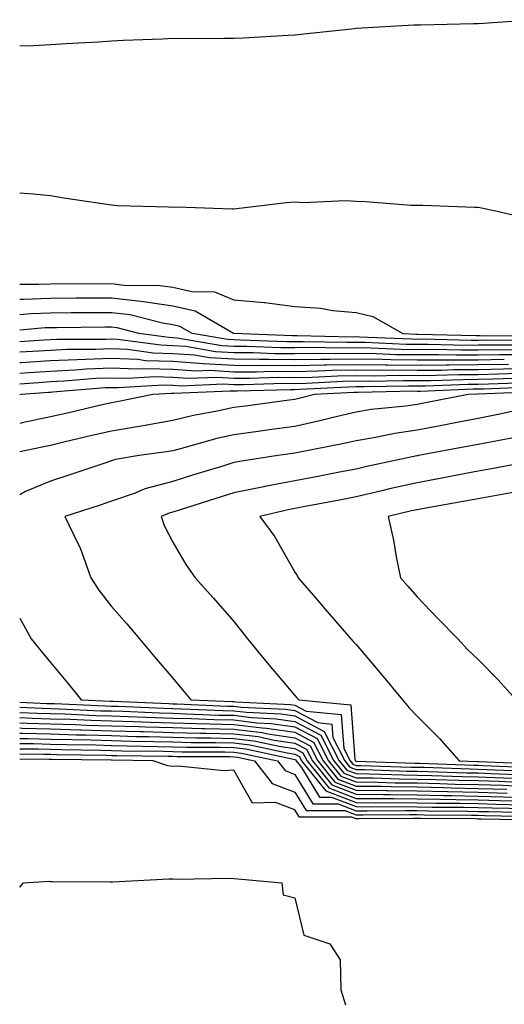
# Model space of a CAD drawing. Units: inches. Extents: x 939443 to 942083, y 7276778 to 7279418.
# Drawn here: x 939443 to 939522, y 7278702 to 7278863 of the extents above; entities that cross this region are included whole.
import ezdxf

# ---------------------------------------------------------------- set-up
doc = ezdxf.new("R2010")
doc.units = ezdxf.units.IN
doc.header["$MEASUREMENT"] = 0
doc.layers.add('Contour_93947276', color=7, linetype='Continuous', true_color=0x0e2844)

msp = doc.modelspace()

# ---------------------------------------------------------------- linework, layer by layer
at = {"layer": 'Contour_93947276'}
for points in [[(939443, 7278859.05, 3218), (939445.25, 7278859.13, 3218), (939448.05, 7278859.27, 3218), (939450.53, 7278859.44, 3218), (939455.87, 7278859.73, 3218), (939458.05, 7278859.88, 3218), (939459.99, 7278859.99, 3218), (939466.34, 7278860.21, 3218), (939468.05, 7278860.3, 3218), (939469.7, 7278860.27, 3218), (939476.46, 7278860.33, 3218), (939478.05, 7278860.31, 3218), (939479.58, 7278860.39, 3218), (939486.93, 7278860.8, 3218), (939488.05, 7278860.86, 3218), (939488.99, 7278860.98, 3218), (939497.78, 7278861.92, 3218), (939498.02, 7278861.95, 3218), (939498.05, 7278861.95, 3218), (939498.08, 7278861.96, 3218), (939507.48, 7278862.49, 3218), (939508.05, 7278862.52, 3218), (939508.65, 7278862.52, 3218), (939517.26, 7278862.71, 3218), (939518.05, 7278862.72, 3218), (939518.91, 7278862.78, 3218), (939526.63, 7278863.34, 3218)], [(939526.75, 7278830.61, 3218), (939521.15, 7278831.92, 3218), (939518.6, 7278832.48, 3218), (939518.05, 7278832.55, 3218), (939517.42, 7278832.55, 3218), (939509, 7278832.87, 3218), (939508.05, 7278832.87, 3218), (939507.06, 7278832.91, 3218), (939499.61, 7278833.48, 3218), (939498.05, 7278833.54, 3218), (939496.33, 7278833.64, 3218), (939489.47, 7278833.35, 3218), (939488.05, 7278833.45, 3218), (939486.66, 7278833.31, 3218), (939478.46, 7278832.33, 3218), (939478.05, 7278832.29, 3218), (939477.7, 7278832.27, 3218), (939468.75, 7278832.62, 3218), (939468.05, 7278832.58, 3218), (939467.34, 7278832.63, 3218), (939458.98, 7278832.85, 3218), (939458.05, 7278832.93, 3218), (939456.85, 7278833.12, 3218), (939450.21, 7278834.09, 3218), (939448.05, 7278834.46, 3218), (939445.2, 7278834.77, 3218), (939443, 7278834.89, 3218)], [(939443, 7278820.02, 3219), (939446.15, 7278820.02, 3219), (939448.05, 7278820.08, 3219), (939449.88, 7278820.09, 3219), (939456.22, 7278820.08, 3219), (939458.05, 7278820.09, 3219), (939460.12, 7278819.85, 3219), (939465.95, 7278819.81, 3219), (939468.05, 7278819.5, 3219), (939471.19, 7278818.78, 3219), (939474.89, 7278818.76, 3219), (939478.05, 7278817.45, 3219), (939482.99, 7278816.98, 3219), (939483.12, 7278816.99, 3219), (939488.05, 7278816.37, 3219), (939492.21, 7278816.08, 3219), (939494.27, 7278815.7, 3219), (939498.05, 7278815.37, 3219), (939500.82, 7278814.69, 3219), (939505.68, 7278811.92, 3219), (939507.95, 7278811.82, 3219), (939508.15, 7278811.82, 3219), (939517.71, 7278811.58, 3219), (939518.05, 7278811.59, 3219), (939518.38, 7278811.59, 3219), (939527.67, 7278811.54, 3219)], [(939526.89, 7278810.76, 3220), (939519.17, 7278810.81, 3220), (939518.05, 7278810.79, 3220), (939516.91, 7278810.78, 3220), (939509, 7278810.97, 3220), (939508.05, 7278810.96, 3220), (939507.11, 7278810.97, 3220), (939498.62, 7278811.35, 3220), (939498.05, 7278811.36, 3220), (939497.48, 7278811.35, 3220), (939488.42, 7278811.55, 3220), (939488.05, 7278811.54, 3220), (939487.67, 7278811.54, 3220), (939478.05, 7278811.91, 3220), (939478.01, 7278811.92, 3220), (939471.72, 7278815.59, 3220), (939468.05, 7278816.43, 3220), (939463.28, 7278817.14, 3220), (939462.82, 7278817.15, 3220), (939458.05, 7278817.71, 3220), (939453.83, 7278817.69, 3220), (939452.27, 7278817.69, 3220), (939448.05, 7278817.68, 3220), (939443.64, 7278817.52, 3220), (939443, 7278817.52, 3220)], [(939526.12, 7278809.99, 3221), (939519.95, 7278810.02, 3221), (939518.05, 7278809.99, 3221), (939516.1, 7278809.97, 3221), (939509.84, 7278810.12, 3221), (939508.05, 7278810.11, 3221), (939506.26, 7278810.13, 3221), (939499.53, 7278810.44, 3221), (939498.05, 7278810.46, 3221), (939496.56, 7278810.43, 3221), (939489.39, 7278810.58, 3221), (939488.05, 7278810.56, 3221), (939486.7, 7278810.56, 3221), (939479.11, 7278810.86, 3221), (939478.05, 7278810.87, 3221), (939477.05, 7278810.92, 3221), (939471.23, 7278811.92, 3221), (939469.22, 7278813.09, 3221), (939468.05, 7278813.37, 3221), (939466.36, 7278813.62, 3221), (939461.1, 7278814.97, 3221), (939458.05, 7278815.32, 3221), (939454.66, 7278815.31, 3221), (939451.42, 7278815.29, 3221), (939448.05, 7278815.28, 3221), (939444.82, 7278815.15, 3221), (939443, 7278815, 3221)], [(939525.34, 7278809.21, 3222), (939520.74, 7278809.23, 3222), (939518.05, 7278809.19, 3222), (939515.3, 7278809.17, 3222), (939510.69, 7278809.28, 3222), (939508.05, 7278809.26, 3222), (939505.42, 7278809.29, 3222), (939500.46, 7278809.52, 3222), (939498.05, 7278809.55, 3222), (939495.64, 7278809.51, 3222), (939490.35, 7278809.63, 3222), (939488.05, 7278809.59, 3222), (939485.72, 7278809.6, 3222), (939480.16, 7278809.8, 3222), (939478.05, 7278809.81, 3222), (939476.06, 7278809.93, 3222), (939468.79, 7278811.18, 3222), (939468.05, 7278811.23, 3222), (939467.38, 7278811.26, 3222), (939462.5, 7278811.92, 3222), (939458.96, 7278812.83, 3222), (939458.05, 7278812.94, 3222), (939457.04, 7278812.94, 3222), (939449, 7278812.88, 3222), (939448.05, 7278812.87, 3222), (939447.14, 7278812.84, 3222), (939443, 7278812.49, 3222)], [(939524.56, 7278808.43, 3223), (939521.53, 7278808.44, 3223), (939518.05, 7278808.38, 3223), (939514.49, 7278808.36, 3223), (939511.54, 7278808.43, 3223), (939508.05, 7278808.41, 3223), (939504.58, 7278808.45, 3223), (939501.38, 7278808.59, 3223), (939498.05, 7278808.64, 3223), (939494.71, 7278808.58, 3223), (939491.31, 7278808.66, 3223), (939488.05, 7278808.6, 3223), (939484.74, 7278808.62, 3223), (939481.22, 7278808.75, 3223), (939478.05, 7278808.77, 3223), (939475.07, 7278808.93, 3223), (939470.2, 7278809.77, 3223), (939468.05, 7278809.93, 3223), (939466.12, 7278809.99, 3223), (939459, 7278810.96, 3223), (939458.05, 7278811, 3223), (939457.1, 7278810.96, 3223), (939449.05, 7278810.92, 3223), (939448.05, 7278810.88, 3223), (939446.94, 7278810.81, 3223), (939443, 7278810.58, 3223)], [(939522.31, 7278807.66, 3224), (939518.05, 7278807.58, 3224), (939513.68, 7278807.55, 3224), (939512.38, 7278807.58, 3224), (939508.05, 7278807.55, 3224), (939503.74, 7278807.61, 3224), (939502.3, 7278807.67, 3224), (939498.05, 7278807.73, 3224), (939493.79, 7278807.66, 3224), (939492.28, 7278807.69, 3224), (939488.05, 7278807.62, 3224), (939483.77, 7278807.64, 3224), (939482.27, 7278807.69, 3224), (939478.05, 7278807.71, 3224), (939474.08, 7278807.95, 3224), (939471.6, 7278808.37, 3224), (939468.05, 7278808.62, 3224), (939464.86, 7278808.73, 3224), (939460.66, 7278809.3, 3224), (939458.05, 7278809.41, 3224), (939455.43, 7278809.3, 3224), (939450.69, 7278809.28, 3224), (939448.05, 7278809.16, 3224), (939445.1, 7278808.96, 3224), (939443, 7278808.84, 3224)], [(939523, 7278806.87, 3225), (939518.05, 7278806.78, 3225), (939513.22, 7278806.75, 3225), (939512.87, 7278806.73, 3225), (939508.05, 7278806.71, 3225), (939503.21, 7278806.76, 3225), (939502.89, 7278806.75, 3225), (939498.05, 7278806.81, 3225), (939493.23, 7278806.74, 3225), (939492.85, 7278806.72, 3225), (939488.05, 7278806.64, 3225), (939483.31, 7278806.66, 3225), (939482.77, 7278806.65, 3225), (939478.05, 7278806.67, 3225), (939473.08, 7278806.95, 3225), (939473.01, 7278806.96, 3225), (939468.05, 7278807.32, 3225), (939463.6, 7278807.47, 3225), (939462.33, 7278807.64, 3225), (939458.05, 7278807.82, 3225), (939453.77, 7278807.64, 3225), (939452.33, 7278807.63, 3225), (939448.05, 7278807.44, 3225), (939443.26, 7278807.13, 3225), (939443, 7278807.11, 3225)], [(939523.85, 7278806.12, 3226), (939522.19, 7278806.06, 3226), (939518.05, 7278805.98, 3226), (939514.01, 7278805.95, 3226), (939512.01, 7278805.88, 3226), (939508.05, 7278805.86, 3226), (939504.07, 7278805.9, 3226), (939501.99, 7278805.86, 3226), (939498.05, 7278805.9, 3226), (939494.12, 7278805.85, 3226), (939491.85, 7278805.73, 3226), (939488.05, 7278805.66, 3226), (939484.3, 7278805.68, 3226), (939481.73, 7278805.6, 3226), (939478.05, 7278805.61, 3226), (939474.13, 7278805.84, 3226), (939471.87, 7278805.74, 3226), (939468.05, 7278806.01, 3226), (939463.81, 7278806.16, 3226), (939462.19, 7278806.06, 3226), (939458.05, 7278806.23, 3226), (939453.91, 7278806.06, 3226), (939452.03, 7278805.9, 3226), (939448.05, 7278805.72, 3226), (939444.49, 7278805.48, 3226), (939443, 7278805.37, 3226)], [(939524.6, 7278805.37, 3227), (939521.37, 7278805.24, 3227), (939518.05, 7278805.18, 3227), (939514.81, 7278805.16, 3227), (939511.16, 7278805.03, 3227), (939508.05, 7278805.01, 3227), (939504.93, 7278805.04, 3227), (939501.09, 7278804.96, 3227), (939498.05, 7278805, 3227), (939495.02, 7278804.96, 3227), (939490.86, 7278804.73, 3227), (939488.05, 7278804.68, 3227), (939485.28, 7278804.69, 3227), (939480.68, 7278804.56, 3227), (939478.05, 7278804.57, 3227), (939475.24, 7278804.72, 3227), (939470.65, 7278804.53, 3227), (939468.05, 7278804.71, 3227), (939465.16, 7278804.81, 3227), (939460.66, 7278804.53, 3227), (939458.05, 7278804.63, 3227), (939455.44, 7278804.53, 3227), (939450.23, 7278804.11, 3227), (939448.05, 7278804, 3227), (939446.1, 7278803.87, 3227), (939443, 7278803.63, 3227)], [(939525.35, 7278804.63, 3228), (939520.55, 7278804.43, 3228), (939518.05, 7278804.38, 3228), (939515.6, 7278804.36, 3228), (939510.3, 7278804.17, 3228), (939508.05, 7278804.16, 3228), (939505.79, 7278804.18, 3228), (939500.19, 7278804.07, 3228), (939498.05, 7278804.09, 3228), (939495.91, 7278804.06, 3228), (939489.86, 7278803.74, 3228), (939488.05, 7278803.7, 3228), (939486.26, 7278803.71, 3228), (939479.64, 7278803.51, 3228), (939478.05, 7278803.51, 3228), (939476.36, 7278803.61, 3228), (939469.44, 7278803.31, 3228), (939468.05, 7278803.4, 3228), (939466.51, 7278803.46, 3228), (939459.13, 7278803, 3228), (939458.05, 7278803.04, 3228), (939456.97, 7278803, 3228), (939448.43, 7278802.3, 3228), (939448.05, 7278802.28, 3228), (939447.71, 7278802.26, 3228), (939443.23, 7278801.92, 3228), (939443, 7278801.87, 3228)], [(939526.1, 7278803.87, 3229), (939519.74, 7278803.61, 3229), (939518.05, 7278803.58, 3229), (939516.4, 7278803.57, 3229), (939509.44, 7278803.31, 3229), (939508.05, 7278803.3, 3229), (939506.65, 7278803.32, 3229), (939499.3, 7278803.17, 3229), (939498.05, 7278803.18, 3229), (939496.81, 7278803.16, 3229), (939488.87, 7278802.73, 3229), (939488.05, 7278802.72, 3229), (939487.24, 7278802.72, 3229), (939478.59, 7278802.47, 3229), (939478.05, 7278802.47, 3229), (939477.47, 7278802.5, 3229), (939468.22, 7278802.1, 3229), (939468.05, 7278802.11, 3229), (939467.86, 7278802.12, 3229), (939464.78, 7278801.92, 3229), (939459.21, 7278800.77, 3229), (939458.05, 7278800.57, 3229), (939456.29, 7278800.16, 3229), (939451.02, 7278798.95, 3229), (939448.05, 7278798.26, 3229), (939443.42, 7278797.29, 3229), (939443, 7278797.2, 3229)], [(939526.85, 7278803.12, 3230), (939518.92, 7278802.8, 3230), (939518.05, 7278802.78, 3230), (939517.2, 7278802.78, 3230), (939508.58, 7278802.45, 3230), (939508.05, 7278802.45, 3230), (939507.52, 7278802.46, 3230), (939498.4, 7278802.27, 3230), (939497.7, 7278802.27, 3230), (939491.25, 7278801.92, 3230), (939488.71, 7278801.27, 3230), (939488.05, 7278801.12, 3230), (939487.12, 7278800.99, 3230), (939479.93, 7278800.04, 3230), (939478.05, 7278799.78, 3230), (939475.31, 7278799.19, 3230), (939471.47, 7278798.5, 3230), (939468.05, 7278797.66, 3230), (939463.18, 7278796.79, 3230), (939462.88, 7278796.75, 3230), (939458.05, 7278795.94, 3230), (939454.78, 7278795.19, 3230), (939450.24, 7278794.11, 3230), (939448.05, 7278793.6, 3230), (939446.66, 7278793.31, 3230), (939443, 7278792.54, 3230)], [(939527.61, 7278802.37, 3231), (939518.11, 7278801.98, 3231), (939517.99, 7278801.98, 3231), (939516.4, 7278801.92, 3231), (939509.4, 7278800.57, 3231), (939508.05, 7278800.32, 3231), (939506.17, 7278800.04, 3231), (939500.52, 7278799.46, 3231), (939498.05, 7278799.05, 3231), (939494.3, 7278798.16, 3231), (939492.32, 7278797.65, 3231), (939488.05, 7278796.71, 3231), (939483.83, 7278796.14, 3231), (939482.01, 7278795.88, 3231), (939478.05, 7278795.35, 3231), (939475.24, 7278794.73, 3231), (939469.09, 7278792.96, 3231), (939468.05, 7278792.71, 3231), (939467.38, 7278792.58, 3231), (939462.54, 7278791.92, 3231), (939458.68, 7278791.29, 3231), (939458.05, 7278791.06, 3231), (939456.77, 7278790.63, 3231), (939451.21, 7278788.77, 3231), (939448.05, 7278787.72, 3231), (939443.93, 7278786.04, 3231), (939443, 7278785.5, 3231)], [(939525.77, 7278799.64, 3232), (939521.33, 7278798.64, 3232), (939518.05, 7278797.99, 3232), (939513.2, 7278797.07, 3232), (939512.95, 7278797.02, 3232), (939508.05, 7278796.1, 3232), (939504.41, 7278795.55, 3232), (939500.96, 7278794.83, 3232), (939498.05, 7278794.35, 3232), (939496.08, 7278793.89, 3232), (939488.55, 7278792.42, 3232), (939488.05, 7278792.31, 3232), (939487.71, 7278792.26, 3232), (939485.27, 7278791.92, 3232), (939478.99, 7278790.98, 3232), (939478.05, 7278790.79, 3232), (939476.4, 7278790.27, 3232), (939471.27, 7278788.7, 3232), (939468.05, 7278787.68, 3232), (939463.49, 7278786.47, 3232), (939461.92, 7278785.79, 3232), (939458.05, 7278784.44, 3232), (939456.16, 7278783.8, 3232), (939450.39, 7278781.92, 3232), (939452.58, 7278777.39, 3232), (939452.92, 7278776.79, 3232), (939454.65, 7278771.92, 3232), (939455.97, 7278769.85, 3232), (939458.05, 7278767.22, 3232), (939460.51, 7278764.37, 3232), (939462.63, 7278761.92, 3232), (939465.08, 7278758.95, 3232), (939468.05, 7278755.44, 3232), (939469.66, 7278753.53, 3232), (939471.03, 7278751.92, 3232), (939477.76, 7278751.64, 3232), (939478.05, 7278751.63, 3232), (939478.38, 7278751.59, 3232), (939487.3, 7278751.17, 3232), (939488.05, 7278751.06, 3232), (939489.89, 7278750.07, 3232), (939495.63, 7278749.51, 3232), (939496.04, 7278743.93, 3232), (939497.07, 7278741.92, 3232), (939497.51, 7278741.37, 3232), (939498.05, 7278741.17, 3232), (939498.81, 7278741.16, 3232), (939507.01, 7278740.88, 3232), (939508.05, 7278740.88, 3232), (939509.12, 7278740.86, 3232), (939516.71, 7278740.58, 3232), (939518.05, 7278740.55, 3232), (939519.46, 7278740.5, 3232), (939526.36, 7278740.23, 3232)], [(939524.95, 7278795.03, 3233), (939520.33, 7278794.2, 3233), (939518.05, 7278793.75, 3233), (939516.52, 7278793.45, 3233), (939508.28, 7278791.92, 3233), (939508.09, 7278791.88, 3233), (939508.05, 7278791.87, 3233), (939507.99, 7278791.86, 3233), (939499.83, 7278790.13, 3233), (939498.05, 7278789.72, 3233), (939495.33, 7278789.2, 3233), (939491.52, 7278788.45, 3233), (939488.05, 7278787.79, 3233), (939483.11, 7278786.86, 3233), (939482.95, 7278786.82, 3233), (939478.05, 7278785.8, 3233), (939475.09, 7278784.88, 3233), (939469.1, 7278782.97, 3233), (939468.05, 7278782.64, 3233), (939467.48, 7278782.5, 3233), (939466.17, 7278781.92, 3233), (939466.62, 7278780.49, 3233), (939468.05, 7278777.73, 3233), (939470.19, 7278774.06, 3233), (939471.73, 7278771.92, 3233), (939474.71, 7278768.59, 3233), (939478.05, 7278764.75, 3233), (939479.29, 7278763.16, 3233), (939480.3, 7278761.92, 3233), (939483.77, 7278757.63, 3233), (939488.05, 7278752.62, 3233), (939488.38, 7278752.24, 3233), (939488.66, 7278751.92, 3233), (939497.2, 7278751.07, 3233), (939497.85, 7278742.13, 3233), (939497.95, 7278741.92, 3233), (939498, 7278741.86, 3233), (939498.05, 7278741.84, 3233), (939498.13, 7278741.84, 3233), (939507.65, 7278741.53, 3233), (939508.46, 7278741.51, 3233), (939517.33, 7278741.2, 3233), (939518.05, 7278741.18, 3233), (939518.81, 7278741.16, 3233), (939526.95, 7278740.83, 3233)], [(939527.18, 7278791.04, 3234), (939520.22, 7278789.75, 3234), (939518.05, 7278789.35, 3234), (939514.89, 7278788.77, 3234), (939511.81, 7278788.16, 3234), (939508.05, 7278787.47, 3234), (939503.52, 7278786.45, 3234), (939502.27, 7278786.14, 3234), (939498.05, 7278785.15, 3234), (939495.34, 7278784.63, 3234), (939489.71, 7278783.58, 3234), (939488.05, 7278783.27, 3234), (939486.92, 7278783.05, 3234), (939482.32, 7278781.92, 3234), (939484.75, 7278778.62, 3234), (939488.05, 7278772.81, 3234), (939488.4, 7278772.27, 3234), (939488.55, 7278771.92, 3234), (939491.77, 7278768.2, 3234), (939492.96, 7278766.83, 3234), (939497.21, 7278761.92, 3234), (939497.6, 7278761.47, 3234), (939498.05, 7278760.95, 3234), (939502.21, 7278756.08, 3234), (939505.66, 7278751.92, 3234), (939506.72, 7278750.59, 3234), (939508.05, 7278749.21, 3234), (939511.71, 7278745.57, 3234), (939514.92, 7278741.92, 3234), (939517.94, 7278741.81, 3234), (939518.05, 7278741.81, 3234), (939518.16, 7278741.8, 3234), (939527.55, 7278741.42, 3234)], [(939524.03, 7278785.93, 3235), (939521.64, 7278785.51, 3235), (939518.05, 7278784.86, 3235), (939515.58, 7278784.39, 3235), (939509.46, 7278783.33, 3235), (939508.05, 7278783.06, 3235), (939507.11, 7278782.86, 3235), (939503.33, 7278781.92, 3235), (939504.2, 7278778.07, 3235), (939504.63, 7278775.34, 3235), (939505.33, 7278771.92, 3235), (939506.58, 7278770.45, 3235), (939508.05, 7278768.8, 3235), (939511.4, 7278765.27, 3235), (939514.69, 7278761.92, 3235), (939516.31, 7278760.18, 3235), (939518.05, 7278758.53, 3235), (939521.32, 7278755.19, 3235), (939524.25, 7278751.92, 3235)], [(939443, 7278765.29, 3231), (939444.9, 7278761.92, 3231), (939446.3, 7278760.16, 3231), (939448.05, 7278758.01, 3231), (939450.8, 7278754.67, 3231), (939453.07, 7278751.92, 3231), (939457.83, 7278751.71, 3231), (939458.28, 7278751.69, 3231), (939467.42, 7278751.29, 3231), (939468.05, 7278751.27, 3231), (939468.72, 7278751.26, 3231), (939477.02, 7278750.89, 3231), (939478.05, 7278750.88, 3231), (939479.24, 7278750.73, 3231), (939486.52, 7278750.39, 3231), (939488.05, 7278750.16, 3231), (939491.8, 7278748.17, 3231), (939494.07, 7278747.95, 3231), (939494.23, 7278745.74, 3231), (939496.19, 7278741.92, 3231), (939497.02, 7278740.88, 3231), (939498.05, 7278740.49, 3231), (939499.5, 7278740.47, 3231), (939506.38, 7278740.25, 3231), (939508.05, 7278740.23, 3231), (939509.78, 7278740.19, 3231), (939516.1, 7278739.97, 3231), (939518.05, 7278739.93, 3231), (939520.11, 7278739.86, 3231), (939525.76, 7278739.63, 3231)], [(939443, 7278751.55, 3230), (939447.46, 7278751.33, 3230), (939448.05, 7278751.32, 3230), (939448.67, 7278751.3, 3230), (939457.05, 7278750.91, 3230), (939458.05, 7278750.88, 3230), (939459.11, 7278750.86, 3230), (939466.65, 7278750.52, 3230), (939468.05, 7278750.48, 3230), (939469.52, 7278750.45, 3230), (939476.29, 7278750.16, 3230), (939478.05, 7278750.12, 3230), (939480.1, 7278749.87, 3230), (939485.74, 7278749.61, 3230), (939488.05, 7278749.27, 3230), (939492.85, 7278746.71, 3230), (939495.31, 7278741.92, 3230), (939496.53, 7278740.4, 3230), (939498.05, 7278739.82, 3230), (939500.18, 7278739.79, 3230), (939505.74, 7278739.61, 3230), (939508.05, 7278739.58, 3230), (939510.44, 7278739.53, 3230), (939515.48, 7278739.35, 3230), (939518.05, 7278739.29, 3230), (939520.76, 7278739.21, 3230), (939525.16, 7278739.03, 3230)], [(939443, 7278750.7, 3229), (939446.65, 7278750.52, 3229), (939448.05, 7278750.48, 3229), (939449.53, 7278750.45, 3229), (939456.26, 7278750.13, 3229), (939458.05, 7278750.08, 3229), (939459.94, 7278750.03, 3229), (939465.89, 7278749.76, 3229), (939468.05, 7278749.7, 3229), (939470.32, 7278749.64, 3229), (939475.55, 7278749.42, 3229), (939478.05, 7278749.37, 3229), (939480.96, 7278749.01, 3229), (939484.95, 7278748.82, 3229), (939488.05, 7278748.38, 3229), (939492.26, 7278746.14, 3229), (939494.43, 7278741.92, 3229), (939496.04, 7278739.91, 3229), (939498.05, 7278739.15, 3229), (939500.86, 7278739.11, 3229), (939505.1, 7278738.97, 3229), (939508.05, 7278738.93, 3229), (939511.1, 7278738.86, 3229), (939514.86, 7278738.74, 3229), (939518.05, 7278738.67, 3229), (939521.41, 7278738.56, 3229), (939524.56, 7278738.43, 3229)], [(939443, 7278749.85, 3228), (939445.84, 7278749.71, 3228), (939448.05, 7278749.65, 3228), (939450.39, 7278749.59, 3228), (939455.48, 7278749.35, 3228), (939458.05, 7278749.27, 3228), (939460.77, 7278749.2, 3228), (939465.13, 7278749, 3228), (939468.05, 7278748.92, 3228), (939471.12, 7278748.84, 3228), (939474.82, 7278748.69, 3228), (939478.05, 7278748.61, 3228), (939481.81, 7278748.16, 3228), (939484.18, 7278748.04, 3228), (939488.05, 7278747.49, 3228), (939491.68, 7278745.55, 3228), (939493.55, 7278741.92, 3228), (939495.55, 7278739.42, 3228), (939498.05, 7278738.47, 3228), (939501.55, 7278738.42, 3228), (939504.46, 7278738.33, 3228), (939508.05, 7278738.29, 3228), (939511.77, 7278738.21, 3228), (939514.25, 7278738.12, 3228), (939518.05, 7278738.04, 3228), (939522.06, 7278737.92, 3228), (939523.96, 7278737.84, 3228)], [(939443, 7278749, 3227), (939445.03, 7278748.9, 3227), (939448.05, 7278748.82, 3227), (939451.25, 7278748.73, 3227), (939454.7, 7278748.57, 3227), (939458.05, 7278748.46, 3227), (939461.6, 7278748.37, 3227), (939464.37, 7278748.24, 3227), (939468.05, 7278748.14, 3227), (939471.93, 7278748.04, 3227), (939474.09, 7278747.96, 3227), (939478.05, 7278747.86, 3227), (939482.67, 7278747.3, 3227), (939483.4, 7278747.26, 3227), (939488.05, 7278746.6, 3227), (939491.1, 7278744.97, 3227), (939492.66, 7278741.92, 3227), (939495.07, 7278738.93, 3227), (939498.05, 7278737.79, 3227), (939502.23, 7278737.74, 3227), (939503.82, 7278737.69, 3227), (939508.05, 7278737.63, 3227), (939512.42, 7278737.55, 3227), (939513.63, 7278737.5, 3227), (939518.05, 7278737.41, 3227), (939522.71, 7278737.26, 3227)], [(939443, 7278748.15, 3226), (939444.22, 7278748.09, 3226), (939448.05, 7278747.99, 3226), (939452.11, 7278747.87, 3226), (939453.91, 7278747.78, 3226), (939458.05, 7278747.65, 3226), (939462.44, 7278747.54, 3226), (939463.61, 7278747.48, 3226), (939468.05, 7278747.36, 3226), (939472.73, 7278747.24, 3226), (939473.35, 7278747.21, 3226), (939478.05, 7278747.11, 3226), (939482.67, 7278746.55, 3226), (939483.63, 7278746.34, 3226), (939488.05, 7278745.7, 3226), (939490.52, 7278744.39, 3226), (939491.79, 7278741.92, 3226), (939494.58, 7278738.44, 3226), (939498.05, 7278737.12, 3226), (939502.91, 7278737.06, 3226), (939503.18, 7278737.05, 3226), (939508.05, 7278736.99, 3226), (939513.02, 7278736.88, 3226), (939513.08, 7278736.88, 3226), (939518.05, 7278736.78, 3226), (939522.76, 7278736.64, 3226)], [(939443, 7278747.3, 3225), (939443.41, 7278747.28, 3225), (939448.05, 7278747.15, 3225), (939452.97, 7278747.01, 3225), (939453.13, 7278747, 3225), (939458.05, 7278746.85, 3225), (939462.84, 7278746.71, 3225), (939463.26, 7278746.71, 3225), (939468.05, 7278746.58, 3225), (939472.6, 7278746.46, 3225), (939473.51, 7278746.46, 3225), (939478.05, 7278746.35, 3225), (939482.01, 7278745.88, 3225), (939484.67, 7278745.3, 3225), (939488.05, 7278744.81, 3225), (939489.93, 7278743.8, 3225), (939490.9, 7278741.92, 3225), (939494.09, 7278737.96, 3225), (939498.05, 7278736.44, 3225), (939502.52, 7278736.38, 3225), (939503.57, 7278736.39, 3225), (939508.05, 7278736.34, 3225), (939512.38, 7278736.25, 3225), (939513.73, 7278736.25, 3225), (939518.05, 7278736.15, 3225), (939522.16, 7278736.02, 3225), (939523.98, 7278735.98, 3225)], [(939443, 7278746.45, 3224), (939443.53, 7278746.44, 3224), (939448.05, 7278746.32, 3224), (939452.32, 7278746.19, 3224), (939453.8, 7278746.17, 3224), (939458.05, 7278746.04, 3224), (939462.06, 7278745.92, 3224), (939464.07, 7278745.9, 3224), (939468.05, 7278745.8, 3224), (939471.83, 7278745.7, 3224), (939474.28, 7278745.69, 3224), (939478.05, 7278745.6, 3224), (939481.33, 7278745.2, 3224), (939485.72, 7278744.25, 3224), (939488.05, 7278743.92, 3224), (939489.35, 7278743.23, 3224), (939490.02, 7278741.92, 3224), (939493.6, 7278737.47, 3224), (939498.05, 7278735.77, 3224), (939501.85, 7278735.72, 3224), (939504.23, 7278735.74, 3224), (939508.05, 7278735.7, 3224), (939511.75, 7278735.61, 3224), (939514.37, 7278735.6, 3224), (939518.05, 7278735.52, 3224), (939521.55, 7278735.42, 3224), (939524.62, 7278735.35, 3224)], [(939443, 7278745.6, 3223), (939444.38, 7278745.59, 3223), (939448.05, 7278745.49, 3223), (939451.52, 7278745.39, 3223), (939454.63, 7278745.34, 3223), (939458.05, 7278745.23, 3223), (939461.27, 7278745.14, 3223), (939464.87, 7278745.09, 3223), (939468.05, 7278745.01, 3223), (939471.07, 7278744.94, 3223), (939475.05, 7278744.92, 3223), (939478.05, 7278744.85, 3223), (939480.66, 7278744.53, 3223), (939486.76, 7278743.21, 3223), (939488.05, 7278743.02, 3223), (939488.77, 7278742.64, 3223), (939489.14, 7278741.92, 3223), (939493.11, 7278736.98, 3223), (939498.05, 7278735.09, 3223), (939501.18, 7278735.05, 3223), (939504.89, 7278735.08, 3223), (939508.05, 7278735.05, 3223), (939511.11, 7278734.99, 3223), (939515.01, 7278734.96, 3223), (939518.05, 7278734.9, 3223), (939520.94, 7278734.8, 3223), (939525.26, 7278734.71, 3223)], [(939443, 7278744.75, 3222), (939445.24, 7278744.73, 3222), (939448.05, 7278744.66, 3222), (939450.71, 7278744.58, 3222), (939455.47, 7278744.51, 3222), (939458.05, 7278744.43, 3222), (939460.49, 7278744.36, 3222), (939465.68, 7278744.29, 3222), (939468.05, 7278744.22, 3222), (939470.31, 7278744.18, 3222), (939475.82, 7278744.15, 3222), (939478.05, 7278744.1, 3222), (939479.99, 7278743.86, 3222), (939487.8, 7278742.17, 3222), (939488.05, 7278742.13, 3222), (939488.19, 7278742.06, 3222), (939488.26, 7278741.92, 3222), (939489.12, 7278740.85, 3222), (939492.09, 7278735.96, 3222), (939494.01, 7278735.96, 3222), (939498.05, 7278734.42, 3222), (939500.52, 7278734.38, 3222), (939505.54, 7278734.43, 3222), (939508.05, 7278734.4, 3222), (939510.48, 7278734.35, 3222), (939515.65, 7278734.31, 3222), (939518.05, 7278734.26, 3222), (939520.33, 7278734.2, 3222), (939525.89, 7278734.08, 3222)], [(939443, 7278743.9, 3221), (939446.09, 7278743.88, 3221), (939448.05, 7278743.82, 3221), (939449.9, 7278743.77, 3221), (939456.3, 7278743.67, 3221), (939458.05, 7278743.62, 3221), (939459.7, 7278743.57, 3221), (939466.48, 7278743.49, 3221), (939468.05, 7278743.44, 3221), (939469.54, 7278743.41, 3221), (939476.59, 7278743.38, 3221), (939478.05, 7278743.35, 3221), (939479.32, 7278743.19, 3221), (939485.17, 7278741.92, 3221), (939486.44, 7278740.31, 3221), (939488.05, 7278739.7, 3221), (939490.99, 7278734.86, 3221), (939495.1, 7278734.87, 3221), (939498.05, 7278733.74, 3221), (939499.85, 7278733.72, 3221), (939506.19, 7278733.78, 3221), (939508.05, 7278733.76, 3221), (939509.84, 7278733.72, 3221), (939516.3, 7278733.68, 3221), (939518.05, 7278733.64, 3221), (939519.71, 7278733.59, 3221), (939526.53, 7278733.44, 3221)], [(939443, 7278743.05, 3220), (939446.95, 7278743.02, 3220), (939448.05, 7278742.99, 3220), (939449.09, 7278742.96, 3220), (939457.13, 7278742.84, 3220), (939458.05, 7278742.81, 3220), (939458.91, 7278742.79, 3220), (939467.28, 7278742.68, 3220), (939468.05, 7278742.66, 3220), (939468.78, 7278742.64, 3220), (939477.37, 7278742.6, 3220), (939478.05, 7278742.58, 3220), (939478.65, 7278742.52, 3220), (939481.4, 7278741.92, 3220), (939484.33, 7278738.2, 3220), (939488.05, 7278736.8, 3220), (939489.9, 7278733.77, 3220), (939496.19, 7278733.78, 3220), (939498.05, 7278733.06, 3220), (939499.18, 7278733.05, 3220), (939506.85, 7278733.12, 3220), (939508.05, 7278733.1, 3220), (939509.21, 7278733.08, 3220), (939516.94, 7278733.03, 3220), (939518.05, 7278733.01, 3220), (939519.1, 7278732.97, 3220), (939527.16, 7278732.81, 3220)], [(939527.8, 7278732.17, 3219), (939518.5, 7278732.37, 3219), (939518.05, 7278732.38, 3219), (939517.58, 7278732.39, 3219), (939508.58, 7278732.45, 3219), (939508.05, 7278732.46, 3219), (939507.51, 7278732.47, 3219), (939498.51, 7278732.39, 3219), (939498.05, 7278732.39, 3219), (939497.29, 7278732.68, 3219), (939488.8, 7278732.66, 3219), (939488.05, 7278733.89, 3219), (939484.89, 7278735.08, 3219), (939481.1, 7278734.97, 3219), (939478.05, 7278740.37, 3219), (939476.42, 7278740.29, 3219), (939468.91, 7278741.06, 3219), (939468.05, 7278741, 3219), (939467.24, 7278741.12, 3219), (939464.85, 7278741.92, 3219), (939458.13, 7278742, 3219), (939458.05, 7278742.01, 3219), (939457.96, 7278742.01, 3219), (939448.28, 7278742.15, 3219), (939448.05, 7278742.16, 3219), (939447.8, 7278742.16, 3219), (939443, 7278742.19, 3219)], [(939443, 7278721.24, 3219), (939443.62, 7278721.92, 3219), (939447.79, 7278722.18, 3219), (939448.05, 7278722.17, 3219), (939448.3, 7278722.17, 3219), (939457.86, 7278722.11, 3219), (939458.24, 7278722.11, 3219), (939467.38, 7278722.59, 3219), (939468.05, 7278722.61, 3219), (939468.67, 7278722.54, 3219), (939477.26, 7278722.7, 3219), (939478.05, 7278722.63, 3219), (939478.7, 7278722.57, 3219), (939485.91, 7278721.92, 3219), (939486.1, 7278719.97, 3219), (939488.05, 7278719.48, 3219), (939489.49, 7278713.36, 3219), (939493.74, 7278711.92, 3219), (939495.44, 7278709.31, 3219), (939495.58, 7278704.39, 3219), (939496.31, 7278701.92, 3219)]]:
    msp.add_polyline3d(points, dxfattribs=at)

doc.saveas('drawing.dxf')
